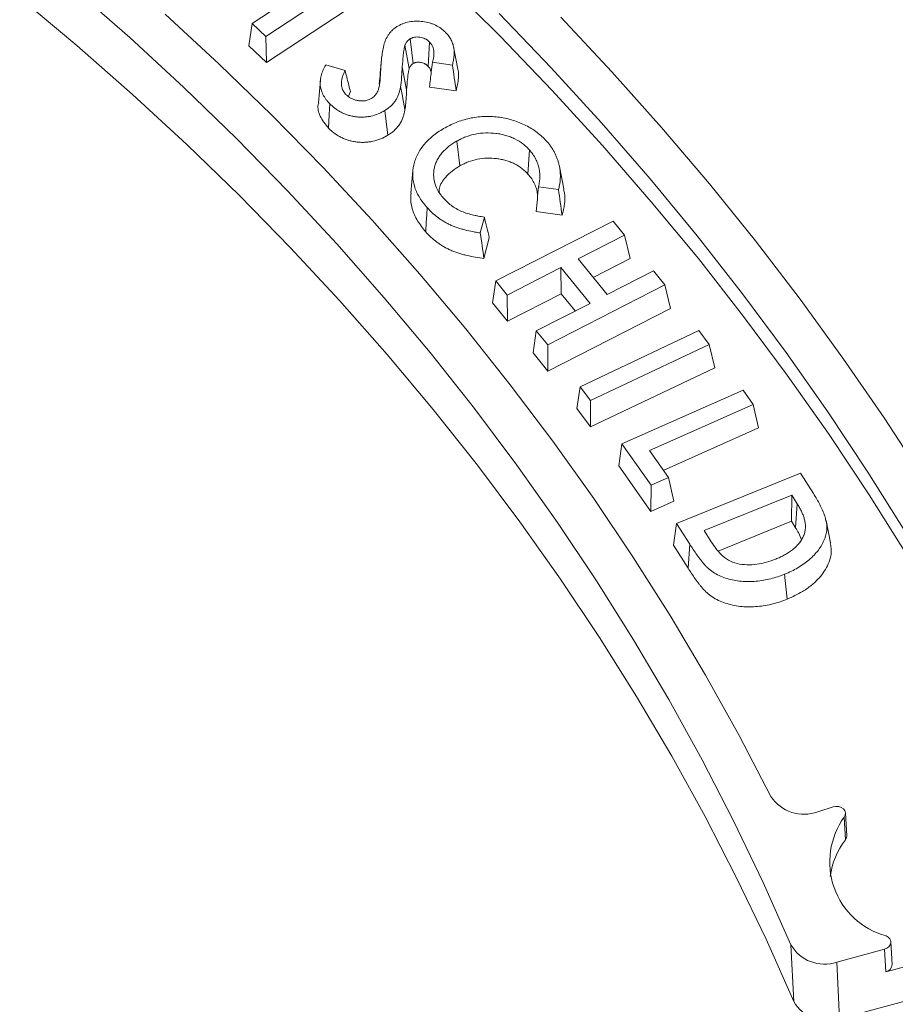
# Model space of a CAD drawing. Units: millimetres. Extents: x 360 to 722, y -92 to 421.
# Drawn here: x 610 to 657, y 142 to 196 of the extents above; entities that cross this region are included whole.
import ezdxf

# ---------------------------------------------------------------- set-up
doc = ezdxf.new("R2010")
doc.units = ezdxf.units.MM
doc.layers.get('0').update_dxf_attribs({"lineweight": 9})

msp = doc.modelspace()

# ---------------------------------------------------------------- linework, layer by layer
at = {"color": 0, "linetype": 'Continuous', "lineweight": 15}
for p, q in [((622.26384, 195.8583), (627.25644, 199.14409)), ((628.00309, 198.44166), (623.01022, 195.15568)), ((628.0425, 197.00502), (623.04977, 193.71914)), ((622.26384, 195.8583), (622.08245, 194.62974)), ((623.01022, 195.15568), (622.26384, 195.8583)), ((623.01022, 195.15568), (623.04977, 193.71914)), ((630.90267, 195.02162), (631.07274, 193.67069)), ((623.04977, 193.71914), (622.08245, 194.62974)), ((630.62052, 194.67968), (630.85359, 193.40217)), ((631.9662, 194.83951), (631.89028, 193.51173)), ((633.51748, 193.3559), (633.28026, 194.57331)), ((626.29028, 193.5982), (627.34391, 193.29377)), ((630.47224, 193.47866), (630.71157, 192.2316)), ((633.21485, 193.58545), (632.11565, 193.73476)), ((629.28535, 193.18786), (629.23463, 192.61562)), ((625.99321, 192.75946), (625.88369, 191.52484)), ((633.41645, 192.18384), (631.96041, 192.38163)), ((627.63865, 192.13129), (627.52375, 191.88537)), ((633.46178, 189.42991), (633.62626, 188.07602)), ((637.42277, 188.94527), (637.34334, 187.62136)), ((639.30112, 186.82196), (639.06377, 188.04001)), ((631.05347, 187.81493), (630.94372, 186.57821)), ((639.01068, 186.77744), (637.92519, 186.93015)), ((634.95867, 185.26656), (634.7376, 184.40526)), ((639.20717, 185.37572), (637.78734, 185.57547)), ((635.58328, 181.7753), (641.99653, 185.05066)), ((641.99653, 185.05066), (642.62129, 184.28039)), ((642.62129, 184.28039), (640.08971, 182.98803)), ((642.62129, 184.28039), (642.92694, 182.99845)), ((635.2295, 184.13485), (634.93885, 183.00245)), ((640.08971, 182.98803), (641.68089, 181.03032)), ((642.92694, 182.99845), (640.91572, 181.97174)), ((639.14904, 182.50757), (636.20805, 181.00502)), ((640.74022, 180.54986), (639.14904, 182.50757)), ((639.14904, 182.50757), (639.15838, 181.07431)), ((641.68089, 181.03032), (644.21231, 182.3226)), ((644.21231, 182.3226), (644.83543, 181.55569)), ((635.58328, 181.7753), (635.40703, 180.5706)), ((636.20805, 181.00502), (635.58328, 181.7753)), ((644.83543, 181.55569), (638.42218, 178.28032)), ((644.83543, 181.55569), (645.14117, 180.27383)), ((636.20805, 181.00502), (636.21724, 179.57169)), ((639.15838, 181.07431), (636.21724, 179.57169)), ((639.92369, 180.13269), (639.15838, 181.07431)), ((636.21724, 179.57169), (635.40703, 180.5706)), ((637.79906, 179.04723), (640.74022, 180.54986)), ((645.14117, 180.27383), (638.43147, 176.84707)), ((637.79906, 179.04723), (637.62271, 177.84246)), ((638.42218, 178.28032), (637.79906, 179.04723)), ((640.19305, 175.98879), (646.68668, 179.06176)), ((646.68668, 179.06176), (647.2545, 178.30444)), ((638.42218, 178.28032), (638.43147, 176.84707)), ((647.2545, 178.30444), (640.76087, 175.23147)), ((647.2545, 178.30444), (647.55817, 177.01595)), ((638.43147, 176.84707), (637.62271, 177.84246)), ((647.55817, 177.01595), (640.76176, 173.7997)), ((640.19305, 175.98879), (640.01875, 174.79067)), ((640.76087, 175.23147), (640.19305, 175.98879)), ((642.48112, 172.86305), (649.1032, 175.80741)), ((649.1032, 175.80741), (649.65178, 175.02683)), ((640.76087, 175.23147), (640.76176, 173.7997)), ((640.76176, 173.7997), (640.01875, 174.79067)), ((649.65178, 175.02683), (643.97957, 172.5047)), ((649.65178, 175.02683), (649.95367, 173.73316)), ((649.95367, 173.73316), (644.74244, 171.41601)), ((642.48112, 172.86305), (642.30871, 171.67016)), ((644.07084, 170.59708), (642.48112, 172.86305)), ((643.97957, 172.5047), (645.02048, 171.01923)), ((644.06509, 169.16664), (642.30871, 171.67016)), ((645.02048, 171.01923), (644.07084, 170.59708)), ((645.02048, 171.01923), (645.32219, 169.72547)), ((645.4662, 168.50509), (652.24166, 171.25873)), ((652.24166, 171.25873), (652.95301, 170.1431)), ((644.07084, 170.59708), (644.06509, 169.16664)), ((645.32219, 169.72547), (644.06509, 169.16664)), ((651.76296, 170.05993), (646.98167, 168.11705)), ((651.76296, 170.05993), (651.74836, 168.63165)), ((652.06783, 169.58345), (651.76296, 170.05993)), ((652.06783, 169.58345), (651.97506, 168.27734)), ((651.74836, 168.63165), (647.73521, 167.0009)), ((651.97506, 168.27734), (651.74836, 168.63165)), ((653.87697, 167.45572), (653.6401, 168.67154)), ((645.4662, 168.50509), (645.29661, 167.31934)), ((646.19045, 167.3704), (645.4662, 168.50509)), ((646.98167, 168.11705), (647.36813, 167.51077)), ((646.09837, 166.06321), (645.29661, 167.31934)), ((646.19045, 167.3704), (646.09837, 166.06321)), ((653.19632, 152.73969), (654.03184, 153.00448)), ((654.70213, 151.20586), (654.63744, 152.44917)), ((654.77288, 151.42459), (654.70819, 152.66789)), ((656.90345, 143.9853), (665.83315, 146.40416)), ((651.71619, 145.46839), (651.87791, 142.36013)), ((657.25044, 144.3811), (657.18576, 145.6244)), ((654.22296, 144.52004), (656.83877, 145.22861)), ((654.38468, 141.41178), (668.66402, 145.27974)), ((656.90345, 143.9853), (656.83877, 145.22861)), ((654.22296, 144.52004), (654.38468, 141.41178))]:
    msp.add_line(p, q, dxfattribs=at)
at = {"color": 0, "linetype": 'Continuous', "lineweight": 15, "flags": 128}
for points in [[(612.52209, 197.76734), (615.56801, 195.08966), (618.52903, 192.35371), (621.40342, 189.56107), (624.18953, 186.71334), (626.88575, 183.81218), (629.49052, 180.85926), (632.00233, 177.85628), (634.41973, 174.80499), (636.74133, 171.70715), (638.96579, 168.56454), (641.09181, 165.37898), (643.11818, 162.15232), (645.04371, 158.88641), (646.8673, 155.58314), (648.5879, 152.24443), (650.20451, 148.87219), (651.71619, 145.46839)], [(658.0861, 166.74348), (655.99434, 170.07806), (653.80453, 173.37228), (651.5178, 176.62443), (649.13535, 179.8328), (646.65844, 182.99571), (644.08836, 186.11152), (641.42645, 189.17857), (638.67411, 192.19529), (635.83277, 195.16007), (632.90393, 198.07137)], [(609.55473, 197.27694), (612.68381, 194.65908), (615.72974, 191.9814), (618.69075, 189.24545), (621.56514, 186.45281), (624.35126, 183.60508), (627.04747, 180.70392), (629.65224, 177.751), (632.16405, 174.74803), (634.58145, 171.69673), (636.90305, 168.59889), (639.12751, 165.45628), (641.25353, 162.27072), (643.2799, 159.04406), (645.20543, 155.77815), (647.02902, 152.47488), (648.74962, 149.13617), (650.36623, 145.76394), (651.87791, 142.36013)], [(617.50835, 196.36772), (620.4678, 193.63232), (623.34179, 190.84098), (626.12871, 187.99529), (628.82699, 185.09683), (631.43511, 182.14725), (633.9516, 179.1482), (636.37504, 176.10137), (638.70408, 173.00848), (640.93739, 169.87126), (643.07373, 166.69148), (645.1119, 163.47092), (647.05074, 160.21141), (648.88916, 156.91478), (650.62613, 153.58288)], [(658.02141, 167.98679), (655.92965, 171.32136), (653.73984, 174.61558), (651.45311, 177.86773), (649.07066, 181.0761), (646.59375, 184.23902), (644.02367, 187.35482), (641.36176, 190.42188), (638.60942, 193.43859), (635.76808, 196.40337)], [(658.96198, 170.99117), (656.81164, 174.29658), (654.56533, 177.56117), (652.2242, 180.78326), (649.78944, 183.96123), (647.2623, 187.09344), (644.64406, 190.1783), (641.93606, 193.21423), (639.13969, 196.1997)], [(630.38183, 192.40721), (630.46498, 191.96682), (630.5423, 191.55731), (630.61962, 191.14779)], [(626.51311, 191.46371), (626.48008, 190.87176), (626.43893, 190.1343)], [(629.51957, 191.10088), (629.59583, 190.49983), (629.69085, 189.75104)], [(631.8313, 185.78973), (631.80742, 185.39263), (631.78354, 184.99554), (631.7517, 184.46608)], [(651.37514, 165.73476), (651.44599, 165.05236), (651.51683, 164.36996)], [(654.63744, 152.44917), (654.69532, 152.56203), (654.70709, 152.68247), (654.67161, 152.79906), (654.59227, 152.90076), (654.47657, 152.97791), (654.33549, 153.0232), (654.18241, 153.03235), (654.03184, 153.00448)], [(654.77288, 151.42459), (654.76001, 151.31873), (654.70213, 151.20586)], [(656.83877, 145.22861), (656.9693, 145.28136), (657.0759, 145.36094), (657.14954, 145.46062), (657.184, 145.57196), (657.17634, 145.68554), (657.12723, 145.79175), (657.04082, 145.8816), (656.92442, 145.94749)]]:
    msp.add_lwpolyline(points, dxfattribs=at)
at = {"color": 0, "linetype": 'Continuous', "lineweight": 15}
for centre, radius, start, end in [((652.43558, 154.75963), 2.15844, 213.037304, 290.637145), ((658.03806, 149.99228), 4.1953, 144.152517, 254.606321), ((657.94136, 148.69244), 4.09999, 142.190982, 172.810522), ((653.54576, 146.51727), 2.10891, 209.825146, 288.730127), ((656.83131, 144.39855), 0.4195, 279.90283, 357.615959), ((653.70748, 143.40901), 2.10891, 209.825146, 288.730127)]:
    msp.add_arc(centre, radius, start, end, dxfattribs=at)
for points, knots in [([(629.28535, 193.18786), (629.29722, 193.41947), (629.31043, 193.64984), (629.34439, 193.99294), (629.3585, 194.10627), (629.39314, 194.33411), (629.41245, 194.44809), (629.44871, 194.61483), (629.46214, 194.66954), (629.49324, 194.77807), (629.51082, 194.83216), (629.56972, 194.99076), (629.61869, 195.09011), (629.71241, 195.23779), (629.74544, 195.28489), (629.81824, 195.37708), (629.85769, 195.4229), (629.91827, 195.48374), (629.93971, 195.50356), (629.98578, 195.54406), (630.01032, 195.56484), (630.0803, 195.62117), (630.12466, 195.65072), (630.18267, 195.68777)], [0.000130308, 0.000130308, 0.000130308, 0.000130308, 0.25, 0.25, 0.375, 0.375, 0.5, 0.5, 0.5625, 0.5625, 0.625, 0.625, 0.75, 0.75, 0.8125, 0.8125, 0.875, 0.875, 0.90625, 0.90625, 0.9375, 0.9375, 0.998746727, 0.998746727, 0.998746727, 0.998746727]), ([(630.18267, 195.68777), (630.23724, 195.71908), (630.2891, 195.74868), (630.39279, 195.80145), (630.44695, 195.82579), (630.61372, 195.89084), (630.7319, 195.9244), (630.97363, 195.96994), (631.09801, 195.98221), (631.34783, 195.98635), (631.47491, 195.97837), (631.72461, 195.94697), (631.84447, 195.92293), (632.01853, 195.87165), (632.07621, 195.85199), (632.18854, 195.80904), (632.24247, 195.78588), (632.39932, 195.70926), (632.49944, 195.64893), (632.6359, 195.54946), (632.67917, 195.51472), (632.76174, 195.44202), (632.80214, 195.40343), (632.84389, 195.3634)], [0.001402276, 0.001402276, 0.001402276, 0.001402276, 0.0625, 0.0625, 0.125, 0.125, 0.25, 0.25, 0.375, 0.375, 0.5, 0.5, 0.625, 0.625, 0.6875, 0.6875, 0.75, 0.75, 0.875, 0.875, 0.9375, 0.9375, 0.998615688, 0.998615688, 0.998615688, 0.998615688]), ([(630.90267, 195.02162), (630.89967, 195.01953), (630.89667, 195.01743), (630.89366, 195.01534), (630.86814, 194.99754), (630.83699, 194.97606), (630.77456, 194.92288), (630.7467, 194.89401), (630.6986, 194.83331), (630.67867, 194.80188), (630.64607, 194.74003), (630.63401, 194.71136), (630.62314, 194.68583), (630.62227, 194.68378), (630.6214, 194.68173), (630.62052, 194.67968)], [-0.0293961, -0.0293961, -0.0293961, -0.0293961, 0, 0, 0, 0.25, 0.25, 0.5, 0.5, 0.75, 0.75, 1, 1, 1, 1.02007433, 1.02007433, 1.02007433, 1.02007433]), ([(631.9662, 194.83951), (631.96477, 194.84087), (631.96334, 194.84224), (631.96191, 194.8436), (631.93741, 194.867), (631.91031, 194.89307), (631.8615, 194.93303), (631.84362, 194.94652), (631.80724, 194.9715), (631.7885, 194.98326), (631.73107, 195.01648), (631.69139, 195.03619), (631.60297, 195.07142), (631.55406, 195.08594), (631.46038, 195.10623), (631.4156, 195.11329), (631.31589, 195.12194), (631.26149, 195.12219), (631.18348, 195.11508), (631.15828, 195.11171), (631.10573, 195.10221), (631.07835, 195.09596), (631.03635, 195.08304), (631.02183, 195.07796), (630.99498, 195.06738), (630.98262, 195.06195), (630.94831, 195.04591), (630.9291, 195.03563), (630.91264, 195.02691), (630.90932, 195.02515), (630.90599, 195.02338), (630.90267, 195.02162)], [-0.00729594, -0.00729594, -0.00729594, -0.00729594, 0, 0, 0, 0.125, 0.125, 0.1875, 0.1875, 0.25, 0.25, 0.375, 0.375, 0.5, 0.5, 0.625, 0.625, 0.75, 0.75, 0.8125, 0.8125, 0.875, 0.875, 0.90625, 0.90625, 0.9375, 0.9375, 1, 1, 1, 1.01263059, 1.01263059, 1.01263059, 1.01263059]), ([(632.84389, 195.3634), (632.87594, 195.32909), (632.90706, 195.2957), (632.96599, 195.22875), (632.99323, 195.19566), (633.06897, 195.09246), (633.11366, 195.01723), (633.19093, 194.86508), (633.22176, 194.78879), (633.25769, 194.66906), (633.26815, 194.62817), (633.2863, 194.54638), (633.29342, 194.50731), (633.30237, 194.42784), (633.30469, 194.38595), (633.30754, 194.30128), (633.30787, 194.25882), (633.3056, 194.13184), (633.29897, 194.0487), (633.27572, 193.87947), (633.25994, 193.79265), (633.23406, 193.66649), (633.22479, 193.62609), (633.21485, 193.58545)], [0.001675867, 0.001675867, 0.001675867, 0.001675867, 0.0625, 0.0625, 0.125, 0.125, 0.25, 0.25, 0.375, 0.375, 0.4375, 0.4375, 0.5, 0.5, 0.5625, 0.5625, 0.625, 0.625, 0.75, 0.75, 0.875, 0.875, 0.93503109, 0.93503109, 0.93503109, 0.93503109]), ([(630.62052, 194.67968), (630.6199, 194.67758), (630.61927, 194.67548), (630.61865, 194.67338), (630.61158, 194.64966), (630.60368, 194.62324), (630.59029, 194.56814), (630.58523, 194.5418), (630.57603, 194.49185), (630.57166, 194.46762), (630.56304, 194.41768), (630.55891, 194.39224), (630.5403, 194.26565), (630.52988, 194.16779), (630.50019, 193.87129), (630.48638, 193.67472), (630.47228, 193.47913), (630.47226, 193.47897), (630.47225, 193.47882), (630.47224, 193.47866)], [-0.00553259, -0.00553259, -0.00553259, -0.00553259, 0, 0, 0, 0.0625, 0.0625, 0.125, 0.125, 0.1875, 0.1875, 0.25, 0.25, 0.5, 0.5, 1, 1, 1, 1.00039406, 1.00039406, 1.00039406, 1.00039406]), ([(632.11565, 193.73476), (632.11582, 193.73527), (632.11599, 193.73577), (632.13284, 193.78693), (632.14729, 193.83931), (632.17093, 193.94191), (632.18083, 193.99234), (632.19681, 194.09689), (632.20236, 194.15073), (632.2049, 194.25981), (632.20171, 194.31544), (632.18563, 194.42447), (632.17363, 194.4777), (632.13792, 194.58631), (632.11375, 194.64121), (632.06397, 194.72096), (632.04468, 194.74715), (632.00667, 194.79391), (631.98771, 194.81524), (631.97006, 194.83515), (631.96878, 194.8366), (631.96749, 194.83806), (631.9662, 194.83951)], [0.123748034, 0.123748034, 0.123748034, 0.123748034, 0.125, 0.125, 0.25, 0.25, 0.375, 0.375, 0.5, 0.5, 0.625, 0.625, 0.75, 0.75, 0.875, 0.875, 0.9375, 0.9375, 1, 1, 1, 1.004556674, 1.004556674, 1.004556674, 1.004556674]), ([(626.51311, 191.46371), (626.47327, 191.50496), (626.43515, 191.54458), (626.36645, 191.62353), (626.33371, 191.66549), (626.26903, 191.75294), (626.23878, 191.79609), (626.18527, 191.88257), (626.16051, 191.92823), (626.1136, 192.02142), (626.0927, 192.06693), (626.05759, 192.15916), (626.0426, 192.20711), (626.01725, 192.30356), (626.00726, 192.35151), (625.9927, 192.44905), (625.98775, 192.4992), (625.98282, 192.59739), (625.98338, 192.64488), (625.99071, 192.74338), (625.99687, 192.79449), (626.01264, 192.89376), (626.02278, 192.94203), (626.04848, 193.04026), (626.06366, 193.09007), (626.11367, 193.23753), (626.15454, 193.33448), (626.2287, 193.48705), (626.25853, 193.54233), (626.29028, 193.5982)], [0.000810277, 0.000810277, 0.000810277, 0.000810277, 0.0625, 0.0625, 0.125, 0.125, 0.1875, 0.1875, 0.25, 0.25, 0.3125, 0.3125, 0.375, 0.375, 0.4375, 0.4375, 0.5, 0.5, 0.5625, 0.5625, 0.625, 0.625, 0.6875, 0.6875, 0.75, 0.75, 0.875, 0.875, 0.948763543, 0.948763543, 0.948763543, 0.948763543]), ([(629.32472, 193.78951), (629.30635, 193.58244), (629.26961, 193.16831), (629.23316, 192.75746), (629.21493, 192.55204)], [0, 0, 0, 0, 0.4999998, 1, 1, 1, 1]), ([(630.47224, 193.47866), (630.47223, 193.47851), (630.47222, 193.47835), (630.47221, 193.4782), (630.46078, 193.29809), (630.45055, 193.11523), (630.43387, 192.8926), (630.43001, 192.84804), (630.42221, 192.75761), (630.41854, 192.71219), (630.41038, 192.62372), (630.40559, 192.57947), (630.39524, 192.49167), (630.38928, 192.45142), (630.38183, 192.40721)], [-0.000428, -0.000428, -0.000428, -0.000428, 0, 0, 0, 0.5, 0.5, 0.625, 0.625, 0.75, 0.75, 0.875, 0.875, 0.998543237, 0.998543237, 0.998543237, 0.998543237]), ([(630.85359, 193.40217), (630.84644, 193.3782), (630.83931, 193.35423), (630.82758, 193.30596), (630.82287, 193.28168), (630.81392, 193.23306), (630.80953, 193.20875), (630.80114, 193.1601), (630.79719, 193.13576), (630.77928, 193.01392), (630.76881, 192.91616), (630.73945, 192.62295), (630.72568, 192.42724), (630.71157, 192.2316)], [0, 0, 0, 0, 0.0625, 0.0625, 0.125, 0.125, 0.1875, 0.1875, 0.25, 0.25, 0.5, 0.5, 1, 1, 1, 1]), ([(631.07274, 193.67069), (631.04693, 193.6527), (631.02113, 193.63469), (630.97443, 193.5949), (630.95345, 193.5732), (630.91704, 193.52725), (630.90157, 193.50301), (630.87533, 193.45324), (630.86446, 193.4277), (630.85359, 193.40217)], [0, 0, 0, 0, 0.25, 0.25, 0.5, 0.5, 0.75, 0.75, 1, 1, 1, 1]), ([(631.89028, 193.51173), (631.86577, 193.53513), (631.84126, 193.55853), (631.80135, 193.5912), (631.78747, 193.60166), (631.75849, 193.62156), (631.74342, 193.63102), (631.69678, 193.658), (631.66392, 193.67426), (631.59501, 193.70172), (631.55875, 193.7125), (631.48389, 193.72871), (631.44549, 193.73472), (631.36807, 193.74144), (631.32893, 193.74156), (631.27049, 193.73623), (631.25105, 193.73362), (631.21259, 193.72667), (631.19362, 193.72227), (631.16617, 193.71382), (631.15719, 193.71069), (631.13964, 193.70377), (631.13105, 193.70002), (631.10564, 193.68814), (631.08919, 193.67942), (631.07274, 193.67069)], [0, 0, 0, 0, 0.125, 0.125, 0.1875, 0.1875, 0.25, 0.25, 0.375, 0.375, 0.5, 0.5, 0.625, 0.625, 0.75, 0.75, 0.8125, 0.8125, 0.875, 0.875, 0.90625, 0.90625, 0.9375, 0.9375, 1, 1, 1, 1]), ([(632.05477, 193.19723), (632.0344, 193.273), (632.00375, 193.38701), (631.91878, 193.4804), (631.89028, 193.51173)], [0, 0, 0, 0, 0.66451617, 1, 1, 1, 1]), ([(632.11565, 193.73476), (632.09621, 193.56079), (632.07649, 193.38687), (632.05658, 193.21299), (632.04071, 193.0744), (632.02473, 192.93583), (632.00868, 192.79728), (631.99263, 192.65872), (631.97652, 192.52017), (631.96041, 192.38163)], [0, 0, 0, 0, 0.00077735378, 0.00077735378, 0.00077735378, 0.00139696014, 0.00139696014, 0.00139696014, 0.00201656676, 0.00201656676, 0.00201656676, 0.00201656676]), ([(633.21485, 193.58545), (633.24871, 193.35183), (633.28238, 193.11822), (633.31596, 192.88462), (633.34954, 192.65102), (633.38301, 192.41743), (633.41645, 192.18384)], [0, 0, 0, 0, 0.00100760437, 0.00100760437, 0.00100760437, 0.00201520919, 0.00201520919, 0.00201520919, 0.00201520919]), ([(633.50835, 193.35448), (633.52004, 193.30798), (633.56039, 193.14749), (633.54685, 192.86677), (633.5019, 192.52272), (633.445, 192.29705), (633.41645, 192.18384)], [0, 0, 0, 0, 0.12103806, 0.4177803, 0.70792583, 1, 1, 1, 1]), ([(627.34391, 193.29377), (627.33818, 193.28251), (627.33249, 193.27117), (627.29891, 193.20303), (627.27288, 193.14443), (627.22711, 193.02691), (627.2068, 192.96791), (627.17247, 192.84584), (627.15899, 192.78271), (627.1434, 192.65557), (627.14083, 192.59159), (627.14834, 192.46237), (627.15866, 192.39719), (627.19558, 192.26847), (627.22168, 192.2046), (627.27841, 192.11116), (627.30067, 192.08079), (627.34493, 192.02638), (627.36723, 192.00148), (627.3881, 191.97811), (627.3895, 191.97655), (627.39089, 191.97498), (627.39229, 191.97341)], [0.099841136, 0.099841136, 0.099841136, 0.099841136, 0.125, 0.125, 0.25, 0.25, 0.375, 0.375, 0.5, 0.5, 0.625, 0.625, 0.75, 0.75, 0.875, 0.875, 0.9375, 0.9375, 1, 1, 1, 1.004190033, 1.004190033, 1.004190033, 1.004190033]), ([(627.34391, 193.29377), (627.3836, 193.13618), (627.42346, 192.97855), (627.46343, 192.82089), (627.52169, 192.59106), (627.58017, 192.36117), (627.63865, 192.13129)], [0, 0, 0, 0, 0.00082007015, 0.00082007015, 0.00082007015, 0.00201555215, 0.00201555215, 0.00201555215, 0.00201555215]), ([(628.78557, 191.75881), (628.78842, 191.7608), (628.79128, 191.76279), (628.79414, 191.76478), (628.82235, 191.78443), (628.85382, 191.80619), (628.90218, 191.84492), (628.91852, 191.85904), (628.94882, 191.88755), (628.96309, 191.90213), (629.0304, 191.97623), (629.07089, 192.03861), (629.13592, 192.16299), (629.16115, 192.22494), (629.1894, 192.32469), (629.19604, 192.35645), (629.20814, 192.41464), (629.21427, 192.44428), (629.2255, 192.50532), (629.23036, 192.53605), (629.23894, 192.59633), (629.24276, 192.62607), (629.25339, 192.71562), (629.25908, 192.77537), (629.27364, 192.95258), (629.28016, 193.071), (629.28535, 193.18786)], [-0.00633225, -0.00633225, -0.00633225, -0.00633225, 0, 0, 0, 0.0625, 0.0625, 0.09375, 0.09375, 0.125, 0.125, 0.25, 0.25, 0.375, 0.375, 0.4375, 0.4375, 0.5, 0.5, 0.5625, 0.5625, 0.625, 0.625, 0.75, 0.75, 0.99974079, 0.99974079, 0.99974079, 0.99974079]), ([(630.38183, 192.40721), (630.36875, 192.34143), (630.35591, 192.27718), (630.32543, 192.15195), (630.30722, 192.09051), (630.26452, 191.96676), (630.24062, 191.90494), (630.18718, 191.78636), (630.15711, 191.72917), (630.08805, 191.61824), (630.04912, 191.5648), (629.96239, 191.46027), (629.91522, 191.40962), (629.81453, 191.31416), (629.7604, 191.26889), (629.64644, 191.18427), (629.58469, 191.14359), (629.51957, 191.10088)], [0.000994645, 0.000994645, 0.000994645, 0.000994645, 0.125, 0.125, 0.25, 0.25, 0.375, 0.375, 0.5, 0.5, 0.625, 0.625, 0.75, 0.75, 0.875, 0.875, 0.997746088, 0.997746088, 0.997746088, 0.997746088]), ([(627.39229, 191.97341), (627.39386, 191.97195), (627.39543, 191.97048), (627.39699, 191.96902), (627.43156, 191.93669), (627.46912, 191.9013), (627.53641, 191.84852), (627.56068, 191.83121), (627.61017, 191.79919), (627.63571, 191.78419), (627.71407, 191.74203), (627.76892, 191.71728), (627.88671, 191.67524), (627.94901, 191.65876), (628.07282, 191.635), (628.13509, 191.62683), (628.26652, 191.61978), (628.33475, 191.62156), (628.46958, 191.63766), (628.53753, 191.65145), (628.6391, 191.68648), (628.6717, 191.7006), (628.7282, 191.72796), (628.7533, 191.74149), (628.77611, 191.75373), (628.77926, 191.75542), (628.78241, 191.75711), (628.78557, 191.75881)], [-0.00566471, -0.00566471, -0.00566471, -0.00566471, 0, 0, 0, 0.125, 0.125, 0.1875, 0.1875, 0.25, 0.25, 0.375, 0.375, 0.5, 0.5, 0.625, 0.625, 0.75, 0.75, 0.875, 0.875, 0.9375, 0.9375, 1, 1, 1, 1.00863695, 1.00863695, 1.00863695, 1.00863695]), ([(630.71157, 192.2316), (630.70009, 192.05083), (630.69002, 191.87001), (630.67309, 191.64411), (630.66919, 191.59894), (630.66139, 191.50861), (630.65774, 191.46343), (630.64942, 191.37312), (630.64453, 191.32799), (630.6339, 191.23777), (630.62721, 191.19275), (630.61962, 191.14779)], [0, 0, 0, 0, 0.5, 0.5, 0.625, 0.625, 0.75, 0.75, 0.875, 0.875, 1, 1, 1, 1]), ([(626.43893, 190.1343), (626.26984, 190.34526), (625.95931, 190.73267), (625.8204, 191.24664), (625.89258, 191.48792), (625.90279, 191.52204)], [0, 0, 0, 0, 0.5065252, 0.93021352, 1, 1, 1, 1]), ([(629.51957, 191.10088), (629.45845, 191.06484), (629.39989, 191.03047), (629.28263, 190.96916), (629.2209, 190.94081), (629.02901, 190.86234), (628.89499, 190.81973), (628.69051, 190.77513), (628.62162, 190.76347), (628.48221, 190.74671), (628.41076, 190.74142), (628.26806, 190.73616), (628.19784, 190.7364), (628.05702, 190.74347), (627.98543, 190.75013), (627.8446, 190.76818), (627.7763, 190.77969), (627.64126, 190.80932), (627.57384, 190.82735), (627.4423, 190.86819), (627.37874, 190.891), (627.25421, 190.94246), (627.19266, 190.97115), (627.07395, 191.03218), (627.0175, 191.0644), (626.90779, 191.13436), (626.85366, 191.17232), (626.74918, 191.25037), (626.69994, 191.29), (626.60625, 191.37331), (626.5604, 191.41776), (626.51311, 191.46371)], [0.00124816, 0.00124816, 0.00124816, 0.00124816, 0.0625, 0.0625, 0.125, 0.125, 0.25, 0.25, 0.3125, 0.3125, 0.375, 0.375, 0.4375, 0.4375, 0.5, 0.5, 0.5625, 0.5625, 0.625, 0.625, 0.6875, 0.6875, 0.75, 0.75, 0.8125, 0.8125, 0.875, 0.875, 0.9375, 0.9375, 0.999288537, 0.999288537, 0.999288537, 0.999288537]), ([(630.61962, 191.14779), (630.60643, 191.08146), (630.59323, 191.01512), (630.56112, 190.88323), (630.54172, 190.81771), (630.49688, 190.68776), (630.47197, 190.62322), (630.41469, 190.49613), (630.38187, 190.43361), (630.30627, 190.31216), (630.26341, 190.25334), (630.16926, 190.13987), (630.11825, 190.08509), (630.00813, 189.98069), (629.94887, 189.93113), (629.82342, 189.83797), (629.75713, 189.7945), (629.69085, 189.75104)], [0, 0, 0, 0, 0.125, 0.125, 0.25, 0.25, 0.375, 0.375, 0.5, 0.5, 0.625, 0.625, 0.75, 0.75, 0.875, 0.875, 1, 1, 1, 1]), ([(632.81595, 190.1551), (632.92918, 190.21649), (633.03705, 190.27433), (633.26299, 190.38096), (633.37992, 190.43041), (633.61891, 190.52116), (633.73961, 190.56195), (633.98679, 190.63279), (634.11359, 190.664), (634.36624, 190.71419), (634.49566, 190.73354), (634.75526, 190.76255), (634.88538, 190.77169), (635.2761, 190.78208), (635.53682, 190.7657), (635.92071, 190.7106), (636.04586, 190.68693), (636.29531, 190.62858), (636.41878, 190.59488), (636.66011, 190.51873), (636.77914, 190.47616), (637.01065, 190.38346), (637.12307, 190.33311), (637.34055, 190.22343), (637.44725, 190.16382), (637.65145, 190.03895), (637.74865, 189.97295), (637.93382, 189.8324), (638.02323, 189.75742), (638.19096, 189.60392), (638.26706, 189.52452), (638.34727, 189.43955)], [0.000560121, 0.000560121, 0.000560121, 0.000560121, 0.0625, 0.0625, 0.125, 0.125, 0.1875, 0.1875, 0.25, 0.25, 0.3125, 0.3125, 0.375, 0.375, 0.5, 0.5, 0.5625, 0.5625, 0.625, 0.625, 0.6875, 0.6875, 0.75, 0.75, 0.8125, 0.8125, 0.875, 0.875, 0.9375, 0.9375, 0.999559493, 0.999559493, 0.999559493, 0.999559493]), ([(629.69085, 189.75104), (629.62838, 189.71419), (629.56592, 189.67735), (629.43604, 189.60945), (629.36855, 189.57847), (629.16101, 189.4936), (629.01594, 189.44738), (628.79134, 189.39839), (628.71534, 189.38553), (628.5622, 189.36712), (628.48505, 189.36142), (628.33063, 189.35573), (628.25336, 189.35599), (628.0996, 189.36371), (628.02306, 189.37085), (627.8713, 189.3903), (627.79617, 189.40295), (627.64852, 189.43534), (627.57591, 189.45477), (627.43362, 189.49895), (627.36405, 189.52392), (627.22896, 189.57974), (627.16327, 189.61037), (627.03567, 189.67597), (626.97399, 189.71119), (626.85577, 189.78657), (626.79892, 189.82646), (626.68857, 189.90891), (626.63537, 189.95172), (626.53467, 190.04127), (626.4868, 190.08779), (626.43893, 190.1343)], [0, 0, 0, 0, 0.0625, 0.0625, 0.125, 0.125, 0.25, 0.25, 0.3125, 0.3125, 0.375, 0.375, 0.4375, 0.4375, 0.5, 0.5, 0.5625, 0.5625, 0.625, 0.625, 0.6875, 0.6875, 0.75, 0.75, 0.8125, 0.8125, 0.875, 0.875, 0.9375, 0.9375, 1, 1, 1, 1]), ([(631.8313, 185.78973), (631.75572, 185.87741), (631.68171, 185.96341), (631.54657, 186.13758), (631.48477, 186.22739), (631.31408, 186.50496), (631.22239, 186.69708), (631.09226, 187.09449), (631.0536, 187.29755), (631.03652, 187.70788), (631.05622, 187.91541), (631.14755, 188.32303), (631.21977, 188.52402), (631.41615, 188.90908), (631.54077, 189.09404), (631.83753, 189.4387), (632.01061, 189.59943), (632.29505, 189.82235), (632.39335, 189.89298), (632.59803, 190.02607), (632.70586, 190.08998), (632.81595, 190.1551)], [0.000386921, 0.000386921, 0.000386921, 0.000386921, 0.0625, 0.0625, 0.125, 0.125, 0.25, 0.25, 0.375, 0.375, 0.5, 0.5, 0.625, 0.625, 0.75, 0.75, 0.875, 0.875, 0.9375, 0.9375, 0.99943954, 0.99943954, 0.99943954, 0.99943954]), ([(637.42277, 188.94527), (637.42186, 188.94624), (637.42094, 188.9472), (637.42003, 188.94817), (637.36832, 189.00275), (637.31479, 189.05939), (637.19567, 189.17131), (637.13186, 189.22443), (636.9342, 189.37473), (636.78977, 189.46631), (636.55476, 189.58387), (636.47336, 189.61988), (636.30467, 189.68419), (636.21864, 189.71198), (636.04552, 189.76118), (635.95698, 189.78298), (635.77619, 189.81925), (635.68498, 189.83354), (635.41079, 189.86684), (635.22352, 189.87623), (634.84994, 189.86594), (634.66088, 189.84585), (634.29353, 189.77304), (634.11477, 189.72009), (633.86115, 189.62397), (633.77754, 189.5887), (633.61568, 189.51165), (633.53967, 189.47124), (633.46609, 189.4322), (633.46465, 189.43143), (633.46322, 189.43067), (633.46178, 189.42991)], [-0.00110651, -0.00110651, -0.00110651, -0.00110651, 0, 0, 0, 0.0625, 0.0625, 0.125, 0.125, 0.25, 0.25, 0.3125, 0.3125, 0.375, 0.375, 0.4375, 0.4375, 0.5, 0.5, 0.625, 0.625, 0.75, 0.75, 0.875, 0.875, 0.9375, 0.9375, 1, 1, 1, 1.00122075, 1.00122075, 1.00122075, 1.00122075]), ([(633.46178, 189.42991), (633.4604, 189.42908), (633.45902, 189.42826), (633.45764, 189.42743), (633.38586, 189.38443), (633.31232, 189.34042), (633.16621, 189.24612), (633.0937, 189.19523), (632.88907, 189.03506), (632.76648, 188.91836), (632.60527, 188.73092), (632.55546, 188.6664), (632.46412, 188.5341), (632.42231, 188.46661), (632.34796, 188.32528), (632.31709, 188.25362), (632.26443, 188.1091), (632.24294, 188.03563), (632.20994, 187.88807), (632.19814, 187.8138), (632.18864, 187.70081), (632.18699, 187.6627), (632.18659, 187.58774), (632.1877, 187.55091), (632.19357, 187.44087), (632.20161, 187.36626), (632.22828, 187.21895), (632.2465, 187.14608), (632.31446, 186.93087), (632.37651, 186.79213), (632.49584, 186.59111), (632.54116, 186.52508), (632.63697, 186.40049), (632.68695, 186.34131), (632.73559, 186.28365), (632.73653, 186.28254), (632.73748, 186.28142), (632.73842, 186.2803)], [-0.00120129, -0.00120129, -0.00120129, -0.00120129, 0, 0, 0, 0.0625, 0.0625, 0.125, 0.125, 0.25, 0.25, 0.3125, 0.3125, 0.375, 0.375, 0.4375, 0.4375, 0.5, 0.5, 0.5625, 0.5625, 0.59375, 0.59375, 0.625, 0.625, 0.6875, 0.6875, 0.75, 0.75, 0.875, 0.875, 0.9375, 0.9375, 1, 1, 1, 1.00121159, 1.00121159, 1.00121159, 1.00121159]), ([(638.34727, 189.43955), (638.39218, 189.38841), (638.43577, 189.33866), (638.51629, 189.23878), (638.5547, 189.1868), (638.62853, 189.08037), (638.66389, 189.02601), (638.73217, 188.91589), (638.76424, 188.86135), (638.82175, 188.75149), (638.84823, 188.69445), (638.8992, 188.57827), (638.92311, 188.52019), (638.9666, 188.40366), (638.98619, 188.34521), (639.02048, 188.2274), (639.0355, 188.16722), (639.06312, 188.04575), (639.07531, 187.98573), (639.09399, 187.86614), (639.10081, 187.80517), (639.11168, 187.68195), (639.11551, 187.62114), (639.11747, 187.50056), (639.11569, 187.43944), (639.10523, 187.25459), (639.0915, 187.13228), (639.05289, 186.93387), (639.03302, 186.85627), (639.01068, 186.77744)], [0.000748165, 0.000748165, 0.000748165, 0.000748165, 0.0625, 0.0625, 0.125, 0.125, 0.1875, 0.1875, 0.25, 0.25, 0.3125, 0.3125, 0.375, 0.375, 0.4375, 0.4375, 0.5, 0.5, 0.5625, 0.5625, 0.625, 0.625, 0.6875, 0.6875, 0.75, 0.75, 0.875, 0.875, 0.95593995, 0.95593995, 0.95593995, 0.95593995]), ([(637.92519, 186.93015), (637.93527, 186.97576), (637.94482, 187.02192), (637.96977, 187.16141), (637.98091, 187.25531), (637.99831, 187.53561), (637.9893, 187.72432), (637.9352, 188.00326), (637.91068, 188.09554), (637.84755, 188.27742), (637.80889, 188.36655), (637.72022, 188.53999), (637.66998, 188.6255), (637.55248, 188.79163), (637.48738, 188.86866), (637.42532, 188.94226), (637.42447, 188.94326), (637.42362, 188.94426), (637.42277, 188.94527)], [0.061927761, 0.061927761, 0.061927761, 0.061927761, 0.125, 0.125, 0.25, 0.25, 0.5, 0.5, 0.625, 0.625, 0.75, 0.75, 0.875, 0.875, 1, 1, 1, 1.001706235, 1.001706235, 1.001706235, 1.001706235]), ([(633.62626, 188.07602), (633.48033, 187.98389), (633.1891, 187.80004), (632.77607, 187.40058), (632.50249, 186.99872), (632.48663, 186.71138), (632.48296, 186.64479)], [0, 0, 0, 0, 0.25145633, 0.50181981, 0.88455127, 1, 1, 1, 1]), ([(637.34334, 187.62136), (637.29164, 187.67595), (637.23993, 187.73054), (637.12895, 187.83481), (637.06946, 187.88436), (636.88277, 188.02632), (636.74735, 188.11211), (636.52787, 188.22189), (636.4521, 188.2554), (636.29583, 188.31497), (636.21531, 188.34102), (636.05157, 188.38756), (635.96834, 188.40803), (635.79934, 188.44193), (635.71359, 188.45538), (635.45432, 188.48687), (635.2787, 188.49565), (634.92745, 188.48597), (634.75194, 188.46727), (634.40938, 188.39937), (634.24292, 188.35013), (634.00335, 188.25934), (633.92511, 188.22633), (633.77343, 188.15412), (633.69984, 188.11507), (633.62626, 188.07602)], [0, 0, 0, 0, 0.0625, 0.0625, 0.125, 0.125, 0.25, 0.25, 0.3125, 0.3125, 0.375, 0.375, 0.4375, 0.4375, 0.5, 0.5, 0.625, 0.625, 0.75, 0.75, 0.875, 0.875, 0.9375, 0.9375, 1, 1, 1, 1]), ([(637.86684, 186.35485), (637.8677, 186.41173), (637.87, 186.56413), (637.81095, 186.80921), (637.7077, 187.08955), (637.55634, 187.36574), (637.41476, 187.53566), (637.34334, 187.62136)], [0, 0, 0, 0, 0.125075569, 0.335135004, 0.548346201, 0.772200778, 1, 1, 1, 1]), ([(637.92519, 186.93015), (637.90241, 186.70433), (637.87948, 186.47854), (637.85648, 186.25277), (637.83348, 186.02699), (637.81041, 185.80123), (637.78734, 185.57547)], [0, 0, 0, 0, 0.00100745247, 0.00100745247, 0.00100745247, 0.00201490518, 0.00201490518, 0.00201490518, 0.00201490518]), ([(631.7517, 184.46608), (631.59493, 184.66201), (631.28206, 185.05304), (631.01492, 185.65516), (630.91948, 186.1726), (630.94539, 186.46107), (630.9559, 186.57805)], [0, 0, 0, 0, 0.30956391, 0.61779954, 0.84500067, 1, 1, 1, 1]), ([(639.01068, 186.77744), (639.04367, 186.5438), (639.07649, 186.31017), (639.10922, 186.07655), (639.14195, 185.84294), (639.17458, 185.60933), (639.20717, 185.37572)], [0, 0, 0, 0, 0.00100743471, 0.00100743471, 0.00100743471, 0.00201486981, 0.00201486981, 0.00201486981, 0.00201486981]), ([(639.28668, 186.81965), (639.3051, 186.7478), (639.37576, 186.47218), (639.35909, 186.08418), (639.29665, 185.67439), (639.23707, 185.47552), (639.20717, 185.37572)], [0, 0, 0, 0, 0.15166028, 0.58174661, 0.79009232, 1, 1, 1, 1]), ([(632.73842, 186.2803), (632.73945, 186.27923), (632.74047, 186.27816), (632.7415, 186.27709), (632.80849, 186.2073), (632.87833, 186.13445), (633.03363, 185.99356), (633.11697, 185.92699), (633.29364, 185.80257), (633.38686, 185.74473), (633.58331, 185.63852), (633.68744, 185.5903), (633.90116, 185.50677), (634.00899, 185.47091), (634.23165, 185.40691), (634.34168, 185.38021), (634.51117, 185.34365), (634.56827, 185.3325), (634.68042, 185.31185), (634.73552, 185.3021), (634.84679, 185.28322), (634.90286, 185.27461), (634.95867, 185.26656)], [-0.00191707, -0.00191707, -0.00191707, -0.00191707, 0, 0, 0, 0.125, 0.125, 0.25, 0.25, 0.375, 0.375, 0.5, 0.5, 0.625, 0.625, 0.75, 0.75, 0.8125, 0.8125, 0.875, 0.875, 0.936037747, 0.936037747, 0.936037747, 0.936037747]), ([(634.7376, 184.40526), (634.63957, 184.41965), (634.54278, 184.43469), (634.29456, 184.47824), (634.14516, 184.50865), (633.92306, 184.56213), (633.8487, 184.58115), (633.70248, 184.6207), (633.63084, 184.64139), (633.4894, 184.6861), (633.41943, 184.71003), (633.28249, 184.7609), (633.21582, 184.78788), (633.0843, 184.84594), (633.01923, 184.87686), (632.89367, 184.94138), (632.83329, 184.97538), (632.71167, 185.048), (632.65104, 185.08564), (632.5358, 185.16194), (632.48016, 185.20162), (632.31523, 185.32581), (632.21163, 185.41303), (632.06204, 185.55089), (632.01379, 185.59722), (631.92199, 185.6911), (631.8771, 185.73988), (631.8313, 185.78973)], [0.045852794, 0.045852794, 0.045852794, 0.045852794, 0.125, 0.125, 0.25, 0.25, 0.3125, 0.3125, 0.375, 0.375, 0.4375, 0.4375, 0.5, 0.5, 0.5625, 0.5625, 0.625, 0.625, 0.6875, 0.6875, 0.75, 0.75, 0.875, 0.875, 0.9375, 0.9375, 0.99933676, 0.99933676, 0.99933676, 0.99933676]), ([(634.95867, 185.26656), (635.00376, 185.07771), (635.04888, 184.88901), (635.09402, 184.7004), (635.13916, 184.5118), (635.18433, 184.3233), (635.2295, 184.13485)], [0, 0, 0, 0, 0.00100764139, 0.00100764139, 0.00100764139, 0.00201528336, 0.00201528336, 0.00201528336, 0.00201528336]), ([(634.93885, 183.00245), (634.78168, 183.02458), (634.62457, 183.04716), (634.31318, 183.10181), (634.15876, 183.13324), (633.9304, 183.18823), (633.8547, 183.20759), (633.70424, 183.24828), (633.62958, 183.26984), (633.48211, 183.31645), (633.40923, 183.34137), (633.26567, 183.3947), (633.1951, 183.42325), (633.05684, 183.48429), (632.98895, 183.51654), (632.85634, 183.58468), (632.79197, 183.62094), (632.6659, 183.69622), (632.60376, 183.73479), (632.48276, 183.81491), (632.42415, 183.85671), (632.2528, 183.98574), (632.14479, 184.07671), (631.99083, 184.2186), (631.94071, 184.26671), (631.84433, 184.36526), (631.79801, 184.41567), (631.7517, 184.46608)], [0, 0, 0, 0, 0.125, 0.125, 0.25, 0.25, 0.3125, 0.3125, 0.375, 0.375, 0.4375, 0.4375, 0.5, 0.5, 0.5625, 0.5625, 0.625, 0.625, 0.6875, 0.6875, 0.75, 0.75, 0.875, 0.875, 0.9375, 0.9375, 1, 1, 1, 1]), ([(634.7376, 184.40526), (634.77111, 184.17137), (634.80465, 183.93754), (634.83819, 183.70374), (634.87174, 183.46995), (634.90529, 183.23619), (634.93885, 183.00245)], [0, 0, 0, 0, 0.00100767114, 0.00100767114, 0.00100767114, 0.00201534238, 0.00201534238, 0.00201534238, 0.00201534238]), ([(652.95301, 170.1431), (653.01604, 170.04247), (653.07828, 169.94304), (653.19555, 169.74316), (653.2513, 169.64179), (653.40967, 169.33524), (653.5028, 169.12758), (653.58909, 168.865), (653.60466, 168.81238), (653.63251, 168.70624), (653.64494, 168.65254), (653.67655, 168.49276), (653.6879, 168.38893), (653.68602, 168.23066), (653.68245, 168.17743), (653.671, 168.06971), (653.66342, 168.0159), (653.64305, 167.9112), (653.62984, 167.85967), (653.59793, 167.755), (653.57962, 167.70227), (653.53931, 167.59886), (653.51706, 167.54801), (653.46793, 167.44652), (653.44117, 167.39579), (653.35629, 167.2465), (653.2918, 167.15153), (653.14761, 166.96023), (653.07172, 166.86811), (652.90664, 166.69184), (652.81692, 166.60744), (652.62729, 166.4439), (652.52896, 166.36758), (652.31824, 166.22067), (652.20863, 166.15011), (651.98283, 166.0188), (651.86519, 165.95679), (651.62573, 165.8414), (651.50324, 165.78902), (651.37514, 165.73476)], [0.000088044, 0.000088044, 0.000088044, 0.000088044, 0.0625, 0.0625, 0.125, 0.125, 0.25, 0.25, 0.28125, 0.28125, 0.3125, 0.3125, 0.375, 0.375, 0.40625, 0.40625, 0.4375, 0.4375, 0.46875, 0.46875, 0.5, 0.5, 0.53125, 0.53125, 0.5625, 0.5625, 0.625, 0.625, 0.6875, 0.6875, 0.75, 0.75, 0.8125, 0.8125, 0.875, 0.875, 0.9375, 0.9375, 0.999506566, 0.999506566, 0.999506566, 0.999506566]), ([(652.4174, 167.8415), (652.41805, 167.8433), (652.41869, 167.84509), (652.41933, 167.84688), (652.43172, 167.88144), (652.4446, 167.9173), (652.46842, 167.99209), (652.47932, 168.03164), (652.5039, 168.14995), (652.51098, 168.22798), (652.51409, 168.45961), (652.49098, 168.61063), (652.43247, 168.83103), (652.40849, 168.90369), (652.35391, 169.04567), (652.3237, 169.11497), (652.25828, 169.25245), (652.22256, 169.3208), (652.14682, 169.45397), (652.10734, 169.51867), (652.06853, 169.58231), (652.06829, 169.58269), (652.06806, 169.58307), (652.06783, 169.58345)], [-0.00324275, -0.00324275, -0.00324275, -0.00324275, 0, 0, 0, 0.0625, 0.0625, 0.125, 0.125, 0.25, 0.25, 0.5, 0.5, 0.625, 0.625, 0.75, 0.75, 0.875, 0.875, 1, 1, 1, 1.00074433, 1.00074433, 1.00074433, 1.00074433]), ([(652.30204, 167.61941), (652.25448, 167.74074), (652.18643, 167.91431), (652.06491, 168.12987), (652.00502, 168.22816), (651.97506, 168.27734)], [0, 0, 0, 0, 0.53712069, 0.76842265, 1, 1, 1, 1]), ([(647.36813, 167.51077), (647.52824, 167.26084), (647.7028, 167.01882), (647.97624, 166.74653), (648.03437, 166.69395), (648.16066, 166.59428), (648.22937, 166.547), (648.44706, 166.42433), (648.61004, 166.36403), (648.95571, 166.2791), (649.13369, 166.25713), (649.4973, 166.24368), (649.67911, 166.25219), (650.03763, 166.29959), (650.21593, 166.33784), (650.55929, 166.43552), (650.72575, 166.49543), (650.88973, 166.56061)], [0, 0, 0, 0, 0.25, 0.25, 0.3125, 0.3125, 0.375, 0.375, 0.5, 0.5, 0.625, 0.625, 0.75, 0.75, 0.875, 0.875, 1, 1, 1, 1]), ([(650.88973, 166.56061), (650.89039, 166.56089), (650.89105, 166.56117), (650.89171, 166.56145), (650.97074, 166.59484), (651.05197, 166.62912), (651.21485, 166.70486), (651.29478, 166.74613), (651.4481, 166.8315), (651.5228, 166.87576), (651.66965, 166.97068), (651.74115, 167.02124), (651.87716, 167.12858), (651.94154, 167.18547), (652.0615, 167.30339), (652.11773, 167.36461), (652.22158, 167.49334), (652.26888, 167.56067), (652.35106, 167.70048), (652.3841, 167.77079), (652.41493, 167.83625), (652.41575, 167.838), (652.41658, 167.83975), (652.4174, 167.8415)], [-0.00104718, -0.00104718, -0.00104718, -0.00104718, 0, 0, 0, 0.125, 0.125, 0.25, 0.25, 0.375, 0.375, 0.5, 0.5, 0.625, 0.625, 0.75, 0.75, 0.875, 0.875, 1, 1, 1, 1.00334224, 1.00334224, 1.00334224, 1.00334224]), ([(651.37514, 165.73476), (651.24794, 165.68575), (651.12344, 165.63791), (650.87364, 165.554), (650.74536, 165.51731), (650.35242, 165.41998), (650.08555, 165.37393), (649.54449, 165.32537), (649.27419, 165.32315), (648.74066, 165.37007), (648.48114, 165.4196), (647.98665, 165.57151), (647.75247, 165.67207), (647.44054, 165.85978), (647.34399, 165.92774), (647.21263, 166.03997), (647.17057, 166.07931), (647.08851, 166.16117), (647.04817, 166.2038), (646.97023, 166.2898), (646.9329, 166.33319), (646.85947, 166.42259), (646.82304, 166.4687), (646.71405, 166.60742), (646.64544, 166.69858), (646.51156, 166.88796), (646.4442, 166.98457), (646.31508, 167.1756), (646.2533, 167.27206), (646.19045, 167.3704)], [0.000507144, 0.000507144, 0.000507144, 0.000507144, 0.0625, 0.0625, 0.125, 0.125, 0.25, 0.25, 0.375, 0.375, 0.5, 0.5, 0.625, 0.625, 0.6875, 0.6875, 0.71875, 0.71875, 0.75, 0.75, 0.78125, 0.78125, 0.8125, 0.8125, 0.875, 0.875, 0.9375, 0.9375, 1, 1, 1, 1]), ([(653.85977, 167.45308), (653.88542, 167.35776), (653.9493, 167.12033), (653.90957, 166.72659), (653.73611, 166.1596), (653.36685, 165.61061), (652.85113, 165.12019), (652.27875, 164.71391), (651.80267, 164.49899), (651.51683, 164.36996)], [0, 0, 0, 0, 0.07684887, 0.19140949, 0.30615253, 0.53244848, 0.66583209, 0.79936225, 1, 1, 1, 1]), ([(651.51683, 164.36996), (651.38854, 164.32053), (651.26025, 164.27111), (650.99798, 164.18301), (650.86378, 164.14464), (650.456, 164.04363), (650.17711, 163.99549), (649.61327, 163.94488), (649.32861, 163.94244), (648.76782, 163.99176), (648.49229, 164.04425), (647.97004, 164.20469), (647.72218, 164.31098), (647.38961, 164.51112), (647.28525, 164.58456), (647.14365, 164.70553), (647.0988, 164.74752), (647.01251, 164.8336), (646.9709, 164.8776), (646.88998, 164.96687), (646.85093, 165.01228), (646.77529, 165.10438), (646.73848, 165.15097), (646.62852, 165.29092), (646.55749, 165.38531), (646.4219, 165.5771), (646.35482, 165.67332), (646.22383, 165.8671), (646.16106, 165.96514), (646.09837, 166.06321)], [0, 0, 0, 0, 0.0625, 0.0625, 0.125, 0.125, 0.25, 0.25, 0.375, 0.375, 0.5, 0.5, 0.625, 0.625, 0.6875, 0.6875, 0.71875, 0.71875, 0.75, 0.75, 0.78125, 0.78125, 0.8125, 0.8125, 0.875, 0.875, 0.9375, 0.9375, 1, 1, 1, 1])]:
    msp.add_open_spline(points, degree=3, knots=knots, dxfattribs=at)

doc.saveas('drawing.dxf')
